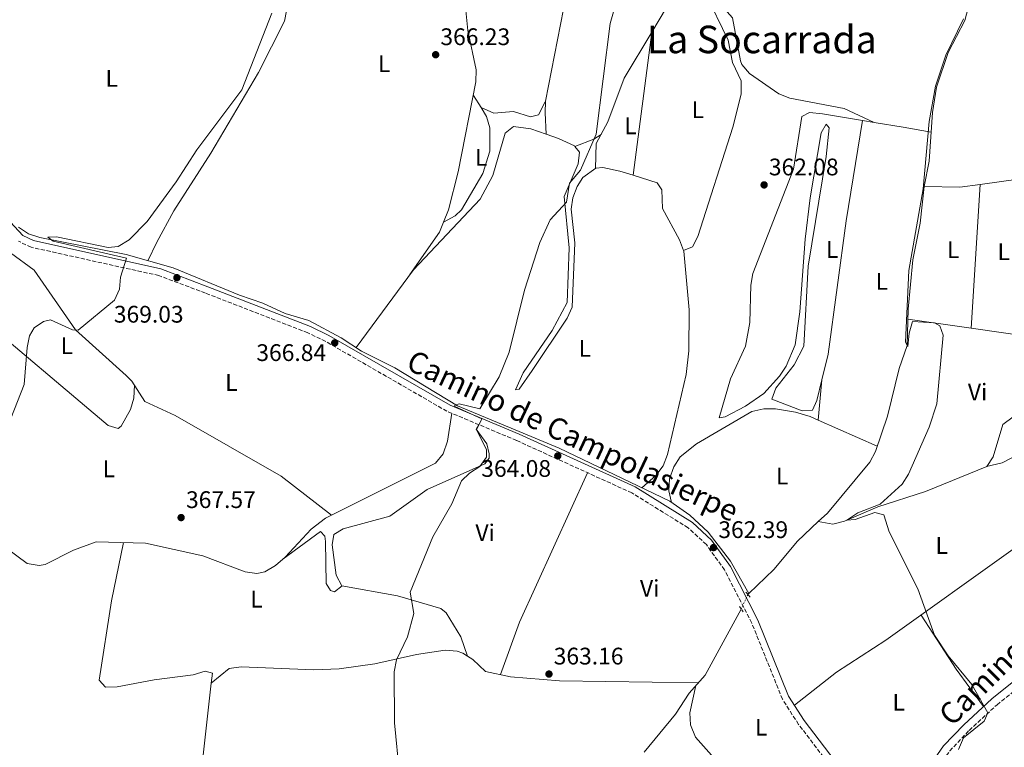
# Model space of a CAD drawing. Units: metres. Extents: x 601696 to 605177, y 4655143 to 4657505.
# Drawn here: x 603324 to 603735, y 4657023 to 4657327 of the extents above; entities that cross this region are included whole.
import ezdxf
from ezdxf.enums import TextEntityAlignment as Align

# ---------------------------------------------------------------- set-up
doc = ezdxf.new("R2010")
doc.units = ezdxf.units.M
doc.header["$MEASUREMENT"] = 0
for name, pattern in [('DGN Style 2', [1.7399219301090239, 1.043953158065414, -0.6959687720436097]), ('DGN Style 3', [2.435890702152634, 1.739921930109024, -0.6959687720436097]), ('DGN Style 5', [1.217945351076317, 0.5219765790327072, -0.6959687720436097])]:
    doc.linetypes.add(name, pattern=pattern)
for name, color, linetype, lineweight in [('Acequia sin especificar', 4, 'Continuous', 0), ('Acequia sin especificar no vista', 4, 'DGN Style 5', 0), ('Camino', 7, 'DGN Style 3', 0), ('Cota de punto acotado terreno', 7, 'Continuous', 0), ('Curva de nivel intermedia', 30, 'Continuous', 0), ('Etiqueta de uso rústico', 92, 'Continuous', 0), ('Línea de cambio de uso (parcela vista)', 92, 'Continuous', 0), ('Margen derecho', 7, 'Continuous', 0), ('Pontón-alcantarilla (pasos de agua)', 1, 'DGN Style 2', 0), ('Punto acotado terreno (símbolo)', 7, 'Continuous', 0), ('Texto de Área (paraje) menor', 7, 'Continuous', 0)]:
    doc.layers.add(name, color=color, linetype=linetype, lineweight=lineweight)
doc.styles.add('Style-Arial', font='arial.ttf')

# ---------------------------------------------------------------- blocks, each defined once
blk = doc.blocks.new('5PATER')
at = {"layer": 'Punto acotado terreno (símbolo)', "linetype": 'Continuous', "lineweight": 0}
h = blk.add_hatch(color=51, dxfattribs=at)
edge = h.paths.add_edge_path()
edge.add_ellipse((0, 0), major_axis=(-0.1095731443231308, -0.1110710700762829), ratio=0.9994222409660317, start_angle=0, end_angle=360)

msp = doc.modelspace()

# ---------------------------------------------------------------- linework, layer by layer
at = {"layer": 'Acequia sin especificar', "color": 4, "linetype": 'Continuous', "lineweight": 0, "extrusion": (0.06018039538070546, -0.04915244028314852, 0.9969766083645261), "elevation": -192220.6214353323, "flags": 128}
msp.add_lwpolyline([(3988753.223925921, 2470977.207707881), (3988767.57583643, 2470975.470169481), (3988783.085077604, 2470975.277262286), (3988794.826805036, 2470973.73290581)], dxfattribs=at)
at = {"layer": 'Acequia sin especificar', "color": 4, "linetype": 'Continuous', "lineweight": 0, "extrusion": (0.0128024982465274, 0.01217798611195534, 0.9998438841603747), "elevation": 64802.91130843166, "flags": 128}
msp.add_lwpolyline([(603574.0490434034, 4656643.021719255), (603574.4591378304, 4656643.411748176)], dxfattribs=at)
at = {"layer": 'Acequia sin especificar', "color": 4, "linetype": 'Continuous', "lineweight": 0}
for points in [[(603657.5599999996, 4657117.300000001, 360.8000000000029), (603661.3600000005, 4657120.869999999, 360.75), (603679.0800000001, 4657142.16, 360.3099999999977), (603681.4699999997, 4657146.619999999, 360.3099999999977), (603686.4600000001, 4657161.34, 360.4600000000065), (603691.4000000004, 4657181.25, 360.4600000000065), (603694.7599999999, 4657190.92, 360.3099999999977), (603695.0999999996, 4657206.029999999, 360.1600000000035), (603697.0899999999, 4657226.65, 360.3000000000029), (603700.1600000003, 4657242.100000001, 360), (603701.8600000005, 4657257.41, 359.6999999999971), (603703.9000000004, 4657267.91, 359.5399999999936), (603705.3200000003, 4657288.220000001, 359.6900000000023), (603706.9100000003, 4657298.880000001, 359.6999999999971), (603711.8399999999, 4657313.369999999, 359.3899999999995), (603718.8200000003, 4657326.77, 359.0800000000018), (603722.7100000001, 4657341.699999999, 358.929999999993), (603725.2599999999, 4657346, 358.929999999993), (603732.5899999999, 4657353.300000001, 358.7700000000041), (603741.6500000004, 4657358.050000001, 358.6199999999953), (603767.5300000003, 4657375.84, 358.0099999999948), (603771.4600000001, 4657379.029999999, 358.1600000000035), (603772.29, 4657380.850000001, 358.4700000000012)], [(603323.3499999996, 4657240.300000001, 371.2400000000052), (603327.5, 4657237.52, 371.0899999999965), (603332.3399999999, 4657236.07, 370.9400000000023), (603368.3099999996, 4657228.890000001, 369.8800000000047), (603388.0599999996, 4657223.380000001, 369.2700000000041), (603415.75, 4657212, 367.7599999999948), (603425.4600000001, 4657208.57, 367.6100000000006), (603434.7800000003, 4657204.230000001, 367.6100000000006), (603444.6399999997, 4657201.350000001, 366.8399999999965), (603458.1299999999, 4657194.09, 366.3800000000047), (603466.7199999997, 4657188.52, 365.7599999999948), (603480.5899999999, 4657181.609999999, 365.6100000000006), (603506.7599999999, 4657165.76, 365), (603549.2699999996, 4657147.980000001, 363.9199999999983), (603595.5499999998, 4657125.810000001, 362.5399999999936), (603603.8300000001, 4657119.960000001, 362.0800000000018), (603611.4900000002, 4657112.850000001, 361.6199999999953), (603620.8499999996, 4657100.82, 361.3099999999977), (603628.5599999996, 4657087.27, 361.070000000007)], [(603657.5599999996, 4657117.300000001, 360.8000000000029), (603663.5899999999, 4657116.289999999, 360.7700000000041), (603668.4800000006, 4657117.49, 360.6199999999953), (603682.4800000006, 4657123.439999999, 360.3099999999977), (603702.3099999996, 4657129.859999999, 359.8500000000058), (603728.0499999998, 4657140.4, 359.0800000000018), (603730.7000000002, 4657144.34, 358.929999999993), (603734.6100000005, 4657157.91, 358.7700000000041), (603742.6900000004, 4657163.869999999, 357.8500000000058), (603747.5999999996, 4657166.180000001, 357.6999999999971), (603757.7599999999, 4657167.34, 357.5500000000029), (603760.3700000001, 4657168.460000001, 357.5500000000029), (603762.2100000001, 4657172.130000001, 357.3899999999995), (603763.9600000001, 4657205.640000001, 357.3899999999995), (603768.9600000001, 4657205.189999999, 357.5500000000029), (603784, 4657201.779999999, 357.3899999999995), (603789.0800000001, 4657201.279999999, 357.5399999999936), (603799.4800000006, 4657201.710000001, 356.929999999993)], [(603584.7699999996, 4657021, 362.3099999999977), (603597.8300000001, 4657036.880000001, 362.1499999999942), (603603.5499999998, 4657045.640000001, 361.8500000000058), (603610.3200000003, 4657053.189999999, 361.8399999999965), (603625.3499999996, 4657080.76, 361.2299999999959)]]:
    msp.add_polyline3d(points, dxfattribs=at)
at = {"layer": 'Acequia sin especificar no vista', "color": 4, "linetype": 'DGN Style 5', "lineweight": 0, "extrusion": (0.009270367226170424, 0.02026237407706313, 0.9997517174220074), "elevation": 100320.4814406235, "flags": 128}
msp.add_lwpolyline([(1388630.644599528, -4484908.653773735), (1388630.644599528, -4484915.385556561)], dxfattribs=at)
at = {"layer": 'Camino', "color": 7, "linetype": 'DGN Style 3', "lineweight": 0}
for points in [[(603664.1800000002, 4657013.050000003, 361.0800000000019), (603649.3500000018, 4657032.520000001, 361.0800000000019), (603642.579999997, 4657043.050000001, 361.2299999999959), (603629.7600000005, 4657074.930000001, 361.5399999999936), (603618.3900000001, 4657097.100000001, 362.4600000000065), (603610.7899999983, 4657107.710000002, 362.4600000000065), (603603.1999999998, 4657114.710000001, 362.6199999999955), (603579.6900000002, 4657129.300000002, 363.3800000000047), (603531.4599999995, 4657151.210000001, 364.6100000000005), (603502.3999999977, 4657163.430000001, 365.9400000000023), (603451.7399999973, 4657192.600000002, 366.7799999999988), (603444.2399999984, 4657196.219999999, 367.070000000007), (603401.4899999981, 4657212.800000002, 368.4499999999972), (603381.9899999985, 4657220.140000002, 369.8300000000019), (603328.6900000006, 4657231.970000001, 371.2599999999947), (603323.3299999983, 4657234.470000001, 371.3200000000071)], [(603698.1200000013, 4656981.660000001, 360.6000000000058), (603696.4299999992, 4656987.960000004, 360.7700000000041), (603697.9499999991, 4656996.780000002, 360.4700000000012), (603702.6799999988, 4657007.440000002, 360.0599999999979), (603712.4899999967, 4657021.45, 360.3099999999977), (603720.6299999995, 4657030.070000002, 360.2400000000054), (603732.2399999968, 4657040.790000001, 359.6900000000023), (603757.6499999987, 4657061.110000002, 359.0099999999949)]]:
    msp.add_polyline3d(points, dxfattribs=at)
at = {"layer": 'Curva de nivel intermedia', "color": 30, "linetype": 'Continuous', "lineweight": 0, "flags": 128}
for points, elevation in [([(603480.360000001, 4657054.56), (603481.2700000008, 4657059.49), (603485.890000001, 4657069.130000001), (603488.5900000009, 4657078.890000001), (603487.0800000001, 4657087.77), (603496.47, 4657110.970000001), (603504.3900000014, 4657124.8), (603508.4900000007, 4657134.279999999), (603511.8700000005, 4657137.539999999), (603516.1999999998, 4657140.369999998), (603518.8900000011, 4657144.199999999), (603518.8999999999, 4657147.429999999), (603514.8000000007, 4657155.710000001), (603516.970000001, 4657160.279999999), (603505.6800000012, 4657165.429999999), (603505.7300000003, 4657165.999999999), (603507.5600000009, 4657166.490000002), (603516.1500000008, 4657164.439999999), (603524.2599999999, 4657177.859999998), (603528.3800000016, 4657188.09), (603534.800000001, 4657214.009999999), (603541.2500000017, 4657233.98), (603545.4600000007, 4657243.460000002), (603552.4099999998, 4657250.88), (603553.6300000002, 4657258.75), (603558.19, 4657264.13), (603564.7000000011, 4657279.269999999), (603570.6399999999, 4657325.449999998), (603573.4400000006, 4657335.390000001)], 365.0000000000001), ([(603320.2100000002, 4657160.409999999), (603325.7900000014, 4657174.649999999), (603327.0000000007, 4657190.039999999), (603328.02, 4657194.940000001), (603329.9199999999, 4657198.349999999), (603333.7900000013, 4657200.990000002), (603336.7500000006, 4657201.689999999), (603345.8800000013, 4657197.439999999), (603348.3600000001, 4657197.249999999), (603363.4499999998, 4657209.88), (603365.5500000009, 4657214.42), (603365.9199999997, 4657219.429999999), (603368.440000001, 4657227.429999999), (603337.8500000003, 4657234.519999999), (603335.6799999999, 4657236.13), (603339.3099999998, 4657236.3), (603360.9000000019, 4657231.87), (603365.0599999991, 4657232.319999999), (603369.600000001, 4657235.039999999), (603377.070000001, 4657242.769999999), (603389.2900000007, 4657259.329999999), (603397.8700000016, 4657272.669999998), (603416.7099999997, 4657297.83), (603429.2100000011, 4657329.859999998)], 370.0000000000001), ([(603716.2100000005, 4657022.02), (603718.2400000001, 4657026.939999999), (603726.8800000013, 4657033.909999998), (603728.4600000016, 4657037.369999999), (603721.6599999999, 4657049.230000001), (603711.8499999997, 4657061.249999999), (603706.1200000009, 4657069.800000002), (603699.1100000015, 4657089.149999999), (603687.2100000014, 4657112.989999999), (603684.88, 4657120.12), (603681.190000002, 4657121.15), (603672.9800000022, 4657118.15), (603669.5500000012, 4657117.92), (603674.0300000005, 4657120.940000001), (603683.4000000004, 4657124.579999999), (603692.5600000002, 4657132.9), (603695.2400000001, 4657137.119999998), (603703.85, 4657156.789999999), (603707.1100000012, 4657166.569999999), (603709.7799999999, 4657195.210000001), (603708.3499999995, 4657199.140000001), (603706.0700000018, 4657200.369999999), (603696.920000001, 4657200.880000001), (603695.4800000016, 4657196.09), (603694.9600000007, 4657190.529999998), (603694.0199999998, 4657192.269999999), (603695.3600000008, 4657222.31), (603701.350000001, 4657256.340000001), (603703.9300000005, 4657284.539999999), (603706.5200000011, 4657299.300000001), (603710.8200000017, 4657312.289999999), (603718.22, 4657327.46)], 359.9999999999999), ([(603482.5300000013, 4657011.789999999), (603480.5100000007, 4657033.199999998), (603480.360000001, 4657054.56)], 365.0000000000001)]:
    msp.add_lwpolyline(points, dxfattribs=dict(at, elevation=elevation))
at = {"layer": 'Línea de cambio de uso (parcela vista)', "color": 92, "linetype": 'Continuous', "lineweight": 0, "extrusion": (-0.03073883824993981, 0.03109023885709077, 0.9990438032793423), "elevation": 126607.1010849002, "flags": 128}
msp.add_lwpolyline([(-3703701.290000143, -2884744.649965571), (-3703685.737783846, -2884744.649965571), (-3703674.108118467, -2884741.619348271)], dxfattribs=at)
at = {"layer": 'Línea de cambio de uso (parcela vista)', "color": 92, "linetype": 'Continuous', "lineweight": 0, "extrusion": (-0.0004295239668113675, -0.003286829117718434, 0.9999945061166651), "elevation": -15203.28859430953, "flags": 128}
msp.add_lwpolyline([(603588.0592785401, 4657297.046818337), (603580.2409933555, 4657237.219595172)], dxfattribs=at)
at = {"layer": 'Línea de cambio de uso (parcela vista)', "color": 92, "linetype": 'Continuous', "lineweight": 0, "flags": 128}
for points, elevation in [([(603587.9600000001, 4657321.869999999), (603587.9587000003, 4657321.860400001)], 363.7899999999936), ([(603680.9500000002, 4657284.119999999), (603680.9389000004, 4657284.125200001)], 360.929999999993), ([(603555.8798000002, 4657274.049799999), (603555.6299999999, 4657274.359999999), (603549.04, 4657277.42), (603543.8398000002, 4657279.2161)], 365.1900000000023), ([(603543.8398000002, 4657279.2161), (603543.8399999999, 4657279.210000001)], 365.1900000000023), ([(603580.1404999997, 4657262.033500001), (603580.1399999997, 4657262.029999999)], 363.5899999999965), ([(603500.9549000004, 4657242.522600001), (603500.9500000002, 4657242.52)], 366.4499999999971)]:
    msp.add_lwpolyline(points, dxfattribs=dict(at, elevation=elevation))
at = {"layer": 'Línea de cambio de uso (parcela vista)', "color": 92, "linetype": 'Continuous', "lineweight": 0, "extrusion": (0.00974913326001984, -0.0154682609966229, 0.9998328296782512), "elevation": -65790.14006275836, "flags": 128}
msp.add_lwpolyline([(603481.158809461, 4656834.937962577), (603484.3757320457, 4656829.834752025)], dxfattribs=at)
at = {"layer": 'Línea de cambio de uso (parcela vista)', "color": 92, "linetype": 'Continuous', "lineweight": 0, "extrusion": (0.02805049323778802, -0.01215521373637481, 0.9995326010731915), "elevation": -39315.25171482108, "flags": 128}
msp.add_lwpolyline([(4513285.660168112, 1297417.712919841), (4513285.660168113, 1297417.70637767)], dxfattribs=at)
at = {"layer": 'Línea de cambio de uso (parcela vista)', "color": 92, "linetype": 'Continuous', "lineweight": 0, "extrusion": (-0.9817622899785515, -0.03798061772524656, 0.1862801080450604), "elevation": -769354.8961782692, "flags": 128}
msp.add_lwpolyline([(-4630480.508077172, 146241.5461262446), (-4630475.642869341, 146240.3756388259), (-4630466.69213234, 146240.3959951288)], dxfattribs=at)
at = {"layer": 'Línea de cambio de uso (parcela vista)', "color": 92, "linetype": 'Continuous', "lineweight": 0, "extrusion": (0.01609832824827355, -0.002682999824679583, 0.9998668138004939), "elevation": -2416.35755053156, "flags": 128}
msp.add_lwpolyline([(4693161.862167804, 170153.2421399764), (4693161.862167805, 170158.1991337291)], dxfattribs=at)
at = {"layer": 'Línea de cambio de uso (parcela vista)', "color": 92, "linetype": 'Continuous', "lineweight": 0, "extrusion": (-0.1636265389066123, -0.9857144703284333, 0.03991664753682685), "elevation": -4689516.17019697, "flags": 128}
msp.add_lwpolyline([(-167107.3012147231, 187698.9877313948), (-167119.2497070545, 187700.0886087797), (-167131.446761247, 187700.2878675864)], dxfattribs=at)
at = {"layer": 'Línea de cambio de uso (parcela vista)', "color": 92, "linetype": 'Continuous', "lineweight": 0, "extrusion": (-0.2642298723317655, 0.7141644710764422, 0.6481910851127501), "elevation": 3166818.878271189, "flags": 128}
msp.add_lwpolyline([(-2182111.243530997, -2695205.024005816), (-2182119.769606438, -2695205.273520668), (-2182123.22683515, -2695206.573624367)], dxfattribs=at)
at = {"layer": 'Línea de cambio de uso (parcela vista)', "color": 92, "linetype": 'Continuous', "lineweight": 0, "extrusion": (0.01986634366108491, 0.002723581202284521, 0.9997989350339268), "elevation": 25037.41775721613, "flags": 128}
msp.add_lwpolyline([(4532097.985369858, -1230446.725791859), (4532097.985369857, -1230463.736419988)], dxfattribs=at)
at = {"layer": 'Línea de cambio de uso (parcela vista)', "color": 92, "linetype": 'Continuous', "lineweight": 0, "extrusion": (0.01851343746153185, 0.01251993693655918, 0.9997502207113848), "elevation": 69844.77479390331, "flags": 128}
msp.add_lwpolyline([(3519713.884007758, -3108253.185668503), (3519705.341991597, -3108265.266523601), (3519701.52739513, -3108272.998270864)], dxfattribs=at)
at = {"layer": 'Línea de cambio de uso (parcela vista)', "color": 92, "linetype": 'Continuous', "lineweight": 0, "extrusion": (0.0002246527574158753, 0.003647949351793722, 0.999993320976028), "elevation": 17484.32815982262, "flags": 128}
msp.add_lwpolyline([(603725.0840558491, 4657225.406553343), (603721.384106519, 4657165.326553583)], dxfattribs=at)
at = {"layer": 'Línea de cambio de uso (parcela vista)', "color": 92, "linetype": 'Continuous', "lineweight": 0, "extrusion": (-0.1431663296716335, 0.09215252413160777, 0.9853990634989089), "elevation": 343136.9192670131, "flags": 128}
msp.add_lwpolyline([(-4242730.530564971, -1983782.911807099), (-4242752.124055054, -1983782.148271853), (-4242756.594464906, -1983782.998732651)], dxfattribs=at)
at = {"layer": 'Línea de cambio de uso (parcela vista)', "color": 92, "linetype": 'Continuous', "lineweight": 0, "extrusion": (0.02637468773999698, -0.0037357855361962, 0.9996451469161671), "elevation": -1115.967824228346, "flags": 128}
msp.add_lwpolyline([(4695839.277974409, 55401.10849999683), (4695839.277974409, 55374.36469775636)], dxfattribs=at)
at = {"layer": 'Línea de cambio de uso (parcela vista)', "color": 92, "linetype": 'Continuous', "lineweight": 0, "extrusion": (0.1319304086603244, 0.8281977265735031, 0.5446860499124253), "elevation": 3936925.925233577, "flags": 128}
msp.add_lwpolyline([(136441.487768076, -2556554.726552214), (136412.3140627619, -2556555.653767667), (136399.367731356, -2556557.227744518)], dxfattribs=at)
at = {"layer": 'Línea de cambio de uso (parcela vista)', "color": 92, "linetype": 'Continuous', "lineweight": 0, "extrusion": (-0.002677191033642062, -0.02811965381095013, 0.9996009792500814), "elevation": -132213.0794693003, "flags": 128}
msp.add_lwpolyline([(159541.3108472357, 4691563.157658271), (159541.3108472357, 4691546.168129264)], dxfattribs=at)
at = {"layer": 'Línea de cambio de uso (parcela vista)', "color": 92, "linetype": 'Continuous', "lineweight": 0, "extrusion": (-0.002887041182777155, -0.02670517000315544, 0.9996391843501893), "elevation": -125752.2662742592, "flags": 128}
msp.add_lwpolyline([(99601.14504118997, 4693378.863395898), (99601.14504118991, 4693378.859672997)], dxfattribs=at)
at = {"layer": 'Línea de cambio de uso (parcela vista)', "color": 92, "linetype": 'Continuous', "lineweight": 0, "extrusion": (0.0187606382898589, -0.008297997980589411, 0.9997895686995696), "elevation": -26959.29368320864, "flags": 128}
msp.add_lwpolyline([(4503318.836099655, 1331514.863923111), (4503318.836099655, 1331487.82853887)], dxfattribs=at)
at = {"layer": 'Línea de cambio de uso (parcela vista)', "color": 92, "linetype": 'Continuous', "lineweight": 0, "extrusion": (-0.2235459866661837, 0.09845551518017208, 0.9697080505884488), "elevation": 323950.0718151822, "flags": 128}
msp.add_lwpolyline([(-4505260.976161973, -1284549.769041265), (-4505284.289782931, -1284551.365655752), (-4505352.838731633, -1284550.587817925)], dxfattribs=at)
at = {"layer": 'Línea de cambio de uso (parcela vista)', "color": 92, "linetype": 'Continuous', "lineweight": 0, "extrusion": (-0.1076278451218579, -0.07363569669801825, 0.9914605544983738), "elevation": -407545.3958857917, "flags": 128}
msp.add_lwpolyline([(-3502707.780797583, 3101254.101826834), (-3502680.853608782, 3101253.411679492), (-3502661.53578899, 3101254.025143796)], dxfattribs=at)
at = {"layer": 'Línea de cambio de uso (parcela vista)', "color": 92, "linetype": 'Continuous', "lineweight": 0}
for points in [[(603543.5197999999, 4657293.029999999, 366.3187999999937), (603551.1600000003, 4657331.449999999, 366.1699999999983), (603564.2000000002, 4657388.470000001, 366.3399999999965), (603560.4400000004, 4657390.75, 366.3399999999965), (603545.7100000001, 4657391.41, 366.7299999999959), (603535.8099999996, 4657392.74, 367.0899999999965), (603531.5499999998, 4657395.42, 367.4900000000052), (603523.1600000003, 4657397.24, 367.4900000000052), (603511.2301000003, 4657400.9804, 367.3568999999989)], [(603500.9549000004, 4657242.522600001, 366.6352000000043), (603503.0300000003, 4657247.619999999, 366.4600000000065), (603507.0499999998, 4657263.449999999, 366.5800000000018), (603514.5300000003, 4657301.08, 366.8399999999965), (603514.5700000003, 4657306.08, 366.8399999999965), (603511.1799999997, 4657322.539999999, 366.4499999999971), (603509.8399999999, 4657335.130000001, 366.4499999999971), (603517.2400000002, 4657355.230000001, 366.4100000000035), (603518.6699999999, 4657359.789999999, 366.4499999999971), (603519.2400000002, 4657364.779999999, 366.4499999999971), (603518.4600000001, 4657367.33, 366.4499999999971), (603505.2400000002, 4657385.449999999, 366.8399999999965), (603502.1900000004, 4657389.32, 367.179999999993), (603498.4100000003, 4657392.439999999, 367.4100000000035), (603491.3700000001, 4657393.289999999, 367.4100000000035), (603459.1100000005, 4657386.34, 368.1499999999942), (603450.3300000001, 4657383.92, 368.3699999999953), (603445.3200000003, 4657381.33, 368.3699999999953), (603444.5199999996, 4657380.119999999, 368.3699999999953), (603435.3163000002, 4657330.843800001, 368.3699999999953)], [(603680.9389000004, 4657284.125200001, 360.929999999993), (603668.4299999997, 4657289.949999999, 360.9700000000012), (603645.6500000004, 4657294.230000001, 361.5), (603641.04, 4657296.08, 361.5599999999977), (603628.8700000001, 4657304.560000001, 361.8600000000006), (603625.6399999997, 4657308.32, 362.0200000000041), (603625.1200000001, 4657309.83, 362.0800000000018), (603621.7300000006, 4657327.92, 362.4600000000065), (603613.8899999997, 4657336.789999999, 362.6499999999942), (603612.1699999999, 4657341.49, 362.8399999999965), (603611.6799999997, 4657344.25, 362.8500000000058), (603623.3899999997, 4657354.300000001, 362.6499999999942), (603633.6399999997, 4657369.050000001, 362.6499999999942), (603637.5099999999, 4657376.26, 362.6499999999942), (603640.2000000002, 4657387.689999999, 362.4600000000065), (603642.2800000003, 4657392.210000001, 362.4700000000012), (603647.4796000002, 4657393.6031, 362.1855000000069)], [(603601.2609999999, 4657230.580399999, 363.2700000000041), (603605, 4657232.15, 363.2700000000041), (603607.2800000003, 4657236.52, 362.9499999999971), (603621.9000000004, 4657282.130000001, 362.6999999999971), (603625.29, 4657296, 362.8899999999995), (603625.3200000003, 4657301.539999999, 362.8899999999995), (603621.7400000002, 4657309.189999999, 362.6999999999971), (603619.9000000004, 4657318.470000001, 362.8899999999995), (603610.2599999999, 4657338.470000001, 363.6199999999953), (603606.4800000006, 4657344.430000001, 363.6600000000035), (603605.1594000002, 4657343.124399999, 363.6600000000035)], [(603435.3163000002, 4657330.843800001, 368.3699999999953), (603434.4900000002, 4657326.42, 368.3699999999953), (603423.6299999999, 4657304.980000001, 368.4900000000052), (603403.7999999998, 4657271.32, 368.570000000007), (603388.3300000001, 4657247.26, 369.3300000000018), (603381.1100000005, 4657234.09, 368.9900000000052), (603377.4299999997, 4657226.34, 369.6000000000058)], [(603587.9587000003, 4657321.860400001, 363.7924999999959), (603576.4900000002, 4657302.57, 364.0399999999936), (603569.5700000003, 4657284.359999999, 364.0399999999936), (603564.75, 4657275.380000001, 364), (603564.4500000002, 4657264.930000001, 364.2299999999959)], [(603516.6359999999, 4657290.3474, 366.3396999999969), (603518.9600000001, 4657286.66, 366.2599999999948), (603520.2999999998, 4657281.810000001, 366.2599999999948), (603520.3099999996, 4657272.17, 366.2599999999948), (603517.3799999999, 4657262.74, 366.070000000007), (603508.5199999996, 4657247.630000001, 366.3999999999942), (603505.8799999999, 4657245.15, 366.4499999999971), (603500.9549000004, 4657242.522600001, 366.4499999999971)], [(603516.6359999999, 4657290.3474, 366.3398000000016), (603521.9299999997, 4657288.02, 366.1499999999942), (603530.25, 4657288.66, 366.1499999999942), (603537.2400000002, 4657286.42, 366.1499999999942), (603540.6600000003, 4657287.380000001, 366.1499999999942), (603543.4600000001, 4657292.730000001, 366.320000000007), (603543.5197999999, 4657293.029999999, 366.3187999999937)], [(603676.0499999998, 4657284.939999999, 361.0099999999948), (603659.3099999996, 4657287.74, 361.2799999999988), (603653.8600000005, 4657288.289999999, 361.1699999999983), (603650.7199999997, 4657286.560000001, 361.3600000000006), (603647.2100000001, 4657264.539999999, 361.5500000000029), (603630.2199999997, 4657221.01, 361.5500000000029), (603629.3899999997, 4657216.08, 361.6399999999995), (603628.9100000003, 4657200.470000001, 361.7400000000052), (603627.1699999999, 4657190.619999999, 361.7400000000052), (603620.9000000004, 4657176.92, 362.1300000000047), (603616.2000000002, 4657160.630000001, 362.1300000000047), (603618.6699999999, 4657161.16, 362.1300000000047), (603627.1200000001, 4657165.49, 361.9400000000023), (603634.8300000001, 4657170.91, 361.9400000000023), (603641.3700000001, 4657178.07, 361.7400000000052), (603644.0700000003, 4657182.289999999, 361.8399999999965), (603647.8700000001, 4657191.230000001, 361.9400000000023), (603649.7999999998, 4657204.970000001, 361.9400000000023), (603652.0700000003, 4657235.34, 361.7400000000052), (603654.1900000004, 4657252.630000001, 361.5500000000029), (603658.7199999997, 4657279.75, 361.3600000000006), (603660.9199999999, 4657283.439999999, 361.3600000000006), (603662.0899999999, 4657281.869999999, 361.1699999999983), (603660.8700000001, 4657269.939999999, 361.1699999999983), (603653.3799999999, 4657224, 360.9799999999959), (603651.4800000006, 4657190.640000001, 361.5500000000029), (603647.5300000003, 4657182.779999999, 361.5500000000029), (603639.8200000003, 4657173.050000001, 361.5500000000029), (603638.1299999999, 4657168.5, 361.3600000000006), (603650.8700000001, 4657163.609999999, 361.5500000000029), (603655.1900000004, 4657163.930000001, 361.5500000000029), (603657.0099999999, 4657167.859999999, 361.3600000000006), (603659.0899999999, 4657176.630000001, 361.3735000000015)], [(603659.0899999999, 4657176.630000001, 361.3735000000015), (603661.6299999999, 4657187.34, 361.3899999999995), (603669.25, 4657243.039999999, 360.8099999999977), (603676.0499999998, 4657284.939999999, 361.0099999999948)], [(603543.8398000002, 4657279.2161, 365.1900000000023), (603537.4299999997, 4657281.430000001, 365.1900000000023), (603530.2400000002, 4657282.439999999, 365), (603526.7699999996, 4657279.640000001, 365), (603521.5999999996, 4657261.939999999, 365.1900000000023), (603516.2400000002, 4657252.07, 365.2599999999948), (603488.4199999999, 4657222.59, 365.5800000000018), (603464.4000000004, 4657190.029999999, 365.929999999993)], [(603580.1404999997, 4657262.033500001, 363.5832999999984), (603574.6399999997, 4657263.730000001, 363.6499999999942), (603567.4699999997, 4657265.359999999, 364.2299999999959), (603564.54, 4657264.99, 364.2299999999959), (603559.1799999997, 4657261.180000001, 364.2299999999959), (603556.75, 4657257.42, 364.2299999999959), (603554.9900000002, 4657252.619999999, 364.1499999999942), (603554.2699999996, 4657247.82, 364.0399999999936), (603555.7999999998, 4657233.789999999, 363.8500000000058), (603554.7400000002, 4657206.930000001, 364.4199999999983), (603552.6699999999, 4657202.380000001, 364.4199999999983), (603537.9600000001, 4657180.52, 364.4700000000012), (603532.5300000003, 4657172.640000001, 364.8099999999977), (603530.9800000006, 4657172.390000001, 365.1900000000023), (603534.1900000004, 4657179.529999999, 365.3699999999953), (603546.3799999999, 4657197.199999999, 365.2700000000041), (603552.5999999996, 4657208.9, 365.3800000000047), (603553.5, 4657231.66, 365.25), (603551.4100000003, 4657253.25, 365.1600000000035), (603557.2199999997, 4657266.779999999, 365.1900000000023), (603557.7199999997, 4657271.76, 365.1900000000023), (603555.8798000002, 4657274.049799999, 365.1900000000023)], [(603601.2609999999, 4657230.580399999, 363.2743000000046), (603599.5599999996, 4657235.07, 363.3800000000047), (603592.4000000004, 4657248.230000001, 363.4600000000065), (603592.2000000002, 4657255.92, 363.4600000000065), (603590.2999999998, 4657258.9, 363.4600000000065), (603580.1404999997, 4657262.033500001, 363.5832999999984)], [(603454.1399999997, 4657120.02, 366.5200000000041), (603433.1200000001, 4657136.25, 366.8899999999995), (603388.8899999997, 4657161.600000001, 367.75), (603376.1799999997, 4657167.460000001, 368.4199999999983), (603370.7699999996, 4657175.99, 368.6900000000023), (603368.4100000003, 4657178.430000001, 368.8000000000029), (603347.25, 4657197.460000001, 369.5500000000029), (603329.9299999997, 4657222.460000001, 370.9900000000052), (603320, 4657229.680000001, 371.2599999999948)], [(603583.8399999999, 4657131.41, 362.8899999999995), (603589.7000000002, 4657136.59, 364.0399999999936), (603592.6799999997, 4657140.550000001, 364.3500000000058), (603594.5199999996, 4657145.369999999, 364.1699999999983), (603602.3499999996, 4657178.74, 363.6499999999942), (603603.4400000004, 4657188.67, 363.9799999999959), (603603.5999999996, 4657205.84, 364.070000000007), (603601.3300000001, 4657230.4, 363.2700000000041), (603601.2609999999, 4657230.580399999, 363.2743000000046)], [(603371.7800000003, 4657174.390000001, 368.6399999999995), (603371.5899999999, 4657168.9, 368.9400000000023), (603370.1600000003, 4657164.17, 368.9400000000023), (603366.2000000002, 4657157.25, 368.9400000000023), (603365.0800000001, 4657156.25, 368.9400000000023), (603360.7699999996, 4657157.539999999, 368.9400000000023), (603303.9500000002, 4657205.350000001, 371.1300000000047)], [(603504.4199999999, 4657162.58, 365.8399999999965), (603502.6799999997, 4657150.92, 365.6900000000023), (603500.7699999996, 4657145.609999999, 365.8399999999965), (603497.5700000003, 4657141.720000001, 365.8399999999965), (603451.5800000001, 4657118.730000001, 366.5599999999977), (603445.7199999997, 4657114.08, 366.6900000000023), (603434.7599999999, 4657102.42, 366.7599999999948), (603430.8099999996, 4657098.99, 366.7599999999948), (603426.3600000005, 4657096.33, 366.7599999999948), (603423.0099999999, 4657095.600000001, 366.7599999999948), (603418.0899999999, 4657096.34, 366.7599999999948), (603400.3600000005, 4657103.029999999, 367.320000000007), (603376.3799999999, 4657108.32, 367.2299999999959), (603355.8499999996, 4657108.800000001, 367.6999999999971), (603346.2999999998, 4657105.41, 367.5200000000041), (603334.5300000003, 4657099.380000001, 367.5200000000041), (603331.9699999997, 4657098.939999999, 367.5399999999936), (603326.9699999997, 4657099.84, 367.6699999999983), (603317.7400000002, 4657106.600000001, 368.429999999993), (603309.7400000002, 4657115.350000001, 368.6300000000047), (603304.5, 4657119.890000001, 368.7899999999936), (603300.1299999999, 4657122.430000001, 368.9499999999971), (603289.2346999999, 4657125.4187, 370.0994999999967)], [(603596.2400000002, 4657125.32, 362.5), (603595.0499999998, 4657130.16, 362.5), (603595.3700000001, 4657135.15, 362.3500000000058), (603597.2100000001, 4657140.15, 362.2200000000012), (603599.8600000005, 4657144.439999999, 362.1100000000006), (603606.6900000004, 4657149.880000001, 362.0099999999948), (603629.79, 4657163.380000001, 361.4199999999983), (603634.7599999999, 4657164.480000001, 361.429999999993), (603639.75, 4657164.4, 361.4400000000023), (603647.9900000002, 4657163.09, 361.1199999999953), (603654.1200000001, 4657161.210000001, 360.9600000000065), (603657.4803999999, 4657159.7237, 360.8846000000049)], [(603739.6299999999, 4657161.609999999, 358.1999999999971), (603743.5999999996, 4657159.939999999, 358.3600000000006), (603747.3899999997, 4657156.710000001, 358.8099999999977), (603748.7699999996, 4657153.810000001, 358.820000000007), (603749.2100000001, 4657149.57, 358.6600000000035), (603734.3499999996, 4657141.930000001, 358.8000000000029), (603727.8600000005, 4657140.32, 359.0899999999965)], [(603515.6799999997, 4657157.84, 365.3300000000018), (603514.6500000004, 4657155.960000001, 364.8699999999953), (603519.0599999996, 4657149.850000001, 364.5599999999977), (603520.0700000003, 4657145.59, 364.7200000000012), (603520.0099999999, 4657143.869999999, 364.7200000000012), (603518.2000000002, 4657141.430000001, 364.7200000000012), (603494.1100000005, 4657130.699999999, 365.1399999999995), (603478.4600000001, 4657119.529999999, 365.179999999993), (603459.0700000003, 4657114.230000001, 365.3300000000018), (603455.1500000004, 4657111.869999999, 365.4799999999959), (603454.4299999997, 4657107.66, 365.4799999999959), (603456.1200000001, 4657094.930000001, 365.4799999999959), (603458.4600000001, 4657090.430000001, 365.3300000000018), (603481.6799999997, 4657086.289999999, 364.8500000000058), (603499.8099999996, 4657081.02, 364.4100000000035), (603502.0700000003, 4657079.16, 364.4100000000035), (603508.2199999997, 4657069.130000001, 364.4100000000035), (603511.0102000004, 4657061.090399999, 364.4199999999983)], [(603647.5800000001, 4657040.550000001, 361.179999999993), (603665.2000000002, 4657054.42, 360.2599999999948), (603685.7599999999, 4657067.689999999, 360.25), (603739.9900000002, 4657106.51, 358.7899999999936), (603748.3799999999, 4657111.970000001, 358.7299999999959), (603762.0395000001, 4657119.2896, 358.7200000000012)], [(603433.7699999996, 4657101.550000001, 366.7599999999948), (603449.5099999999, 4657113.119999999, 365.8600000000006), (603451.3399999999, 4657111.16, 365.8600000000006), (603451.6399999997, 4657109.060000001, 365.8600000000006), (603451.9699999997, 4657091.439999999, 365.6999999999971), (603453.7599999999, 4657088.529999999, 365.5500000000029), (603455.4400000004, 4657087.9, 365.5500000000029), (603458.5599999996, 4657090.41, 365.3300000000018)], [(603367.29, 4657108.529999999, 367.429999999993), (603362.1900000004, 4657084.24, 367.8300000000018), (603357.1200000001, 4657051.109999999, 367.2799999999988), (603359.6600000003, 4657048.180000001, 367.2799999999988), (603364.6600000003, 4657048.300000001, 367.179999999993), (603380.04, 4657051.25, 366.9799999999959), (603396.4000000004, 4657053.33, 366.8300000000018), (603401.4299999997, 4657054.810000001, 366.8300000000018), (603404.3799999999, 4657053.99, 366.8300000000018), (603403.8996000001, 4657049.74, 366.8120999999956)], [(603511.0102000004, 4657061.090399999, 364.4159000000073), (603508.9900000002, 4657062.34, 364.5200000000041), (603506.6600000003, 4657063.189999999, 364.6100000000006), (603501.6500000004, 4657063.630000001, 364.6000000000058), (603489.7000000002, 4657061.800000001, 364.8500000000058), (603472.2800000003, 4657057.82, 365.5299999999988), (603457.3700000001, 4657055.77, 365.6300000000047), (603446.8399999999, 4657055.41, 365.679999999993), (603416.3399999999, 4657056.630000001, 366.1499999999942), (603411.3399999999, 4657055.859999999, 366.2599999999948), (603403.8996000001, 4657049.74, 366.8099999999977)], [(603607.4500000002, 4657049.980000001, 361.8500000000058), (603549.4400000004, 4657050.800000001, 363.5800000000018), (603528.9600000001, 4657052.439999999, 364), (603518.4699999997, 4657054.720000001, 364.1499999999942), (603513.2599999999, 4657059.699999999, 364.3000000000029), (603511.0102000004, 4657061.090399999, 364.4159000000073)], [(603403.8996000001, 4657049.74, 366.8120999999956), (603400.3600000005, 4657018.449999999, 366.679999999993), (603398.4000000004, 4656981.08, 366.8300000000018), (603396.8099999996, 4656976.359999999, 366.679999999993), (603394.9699999997, 4656975.140000001, 366.5299999999988), (603389.9699999997, 4656974.850000001, 366.679999999993), (603384.6399999997, 4656973.16, 366.6000000000058)], [(603625.8799999999, 4656981.689999999, 362.0899999999965), (603629.7599999999, 4656993.470000001, 361.1000000000058), (603631.9400000004, 4657002.039999999, 361.320000000007), (603613.9900000002, 4657018.449999999, 361.6300000000047), (603606.3200000003, 4657027.189999999, 361.7100000000065), (603604.1500000004, 4657032.369999999, 361.7799999999988), (603603.8399999999, 4657037.390000001, 361.7799999999988), (603606.4000000004, 4657048.82, 361.8500000000058)]]:
    msp.add_polyline3d(points, dxfattribs=at)
at = {"layer": 'Margen derecho', "color": 7, "linetype": 'Continuous', "lineweight": 0}
for points in [[(603666.4100000008, 4657014.840000001, 361.0800000000019), (603651.6899999998, 4657034.160000001, 361.0800000000019), (603645.1200000006, 4657044.370000003, 361.2299999999959), (603632.36, 4657076.110000002, 361.5399999999936), (603620.8299999987, 4657098.590000001, 362.4600000000065), (603612.9400000008, 4657109.609999999, 362.4600000000065), (603604.9299999998, 4657116.989999998, 362.6199999999955), (603581.0399999982, 4657131.820000002, 363.3800000000047), (603532.6000000016, 4657153.820000002, 364.6100000000005), (603503.6700000018, 4657165.99, 365.9400000000023), (603453.0699999994, 4657195.120000001, 366.7799999999988), (603445.3700000015, 4657198.840000001, 367.070000000007), (603402.5199999987, 4657215.460000001, 368.4499999999972), (603382.8400000001, 4657222.980000001, 369.8300000000019), (603329.6499999972, 4657234.780000002, 371.2599999999947), (603325.1099999998, 4657236.899999999, 371.3200000000071), (603309.3599999985, 4657253.930000001, 371.7799999999988)], [(603755.4800000006, 4657063.600000003, 359.0099999999949), (603730.0899999988, 4657043.300000001, 359.6900000000023), (603718.3099999973, 4657032.430000002, 360.2400000000054), (603709.9200000007, 4657023.550000001, 360.3099999999977), (603699.7899999988, 4657009.070000002, 360.0599999999979)]]:
    msp.add_polyline3d(points, dxfattribs=at)
at = {"layer": 'Pontón-alcantarilla (pasos de agua)', "color": 1, "linetype": 'DGN Style 2', "lineweight": 0, "flags": 128}
for points, elevation in [([(603627.3099999996, 4657087.869999999), (603629.1600000003, 4657085.699999999)], 361.5399999999936), ([(603624.6100000005, 4657081.82), (603626.2599999999, 4657079.460000001)], 361.6900000000023)]:
    msp.add_lwpolyline(points, dxfattribs=dict(at, elevation=elevation))

# ---------------------------------------------------------------- block references
at = {"layer": 'Punto acotado terreno (símbolo)', "color": 7, "linetype": 'Continuous', "lineweight": 0, "xscale": 10, "yscale": 10, "zscale": 10}
for p in [(603497.6799999991, 4657312.45, 366.2299999999964), (603634.9200000016, 4657258.02, 362.0800000000018), (603389.55, 4657219.239999998, 369.0299999999993), (603455.4999999991, 4657192.010000002, 366.8399999999965), (603548.7199999974, 4657144.760000003, 364.0800000000022), (603391.3099999991, 4657118.980000002, 367.570000000007), (603613.8099999981, 4657106.440000002, 362.3899999999995), (603545.0300000014, 4657053.600000002, 363.1600000000045)]:
    msp.add_blockref('5PATER', p, dxfattribs=at)

# ---------------------------------------------------------------- texts
at = {"color": 7, "linetype": 'Continuous', "lineweight": 0, "style": 'Style-Arial'}
for s, rotation, p in [('Camino de Campolasierpe', 334.8013, (603553.0967656694, 4657149.125723026, 364.9600000000065)), ('Camino de Corral de Medrano', 44.88859000000001, (603773.8110496337, 4657091.489664892, 359.2100000000065))]:
    msp.add_text(s, height=9, rotation=rotation, dxfattribs=at).set_placement(p, align=Align.CENTER)
at = {"layer": 'Cota de punto acotado terreno', "color": 7, "linetype": 'Continuous', "lineweight": 0, "style": 'Style-Arial'}
for s, p in [('366.23', (603499.66, 4657316.449999998, 366.2299999999959)), ('362.08', (603636.8999999977, 4657262.02, 362.0800000000018)), ('369.03', (603363.1999999996, 4657200.470000001, 369.0299999999988)), ('366.84', (603422.7499999994, 4657184.430000001, 366.8399999999965)), ('364.08', (603516.7399999991, 4657136.020000001, 364.0800000000018)), ('367.57', (603393.3700000001, 4657122.980000001, 367.570000000007)), ('362.39', (603615.8, 4657110.440000001, 362.3899999999995)), ('363.16', (603547.0100000025, 4657057.600000001, 363.1600000000035))]:
    msp.add_text(s, height=7.000000000000002, dxfattribs=at).set_placement(p)
at = {"layer": 'Etiqueta de uso rústico', "color": 92, "linetype": 'Continuous', "lineweight": 0, "style": 'Style-Arial'}
for s, p in [('L', (603476.2014203783, 4657308.700009998, 367.0800000000018)), ('L', (603362.3214203782, 4657302.560009998, 371.5899999999965)), ('L', (603607.2514203792, 4657289.430009998, 363.1300000000047)), ('L', (603579.0514203801, 4657282.700009998, 363.8000000000029)), ('L', (603516.6814203775, 4657269.530010001, 366.3800000000047)), ('L', (603663.3314203799, 4657231.020009999, 361)), ('L', (603713.9114203799, 4657230.990009997, 359.6600000000035)), ('L', (603735.01142038, 4657230.090009999, 359.1000000000058)), ('L', (603684.0914203782, 4657217.720009997, 360.429999999993)), ('L', (603343.5514203793, 4657190.790009998, 369.6499999999942)), ('L', (603560.0414203778, 4657189.750009999, 364.2700000000041)), ('L', (603412.321420379, 4657175.430009997, 367.7400000000052)), ('Vi', (603724.1289322213, 4657171.460010001, 359.2799999999988)), ('L', (603361.1014203798, 4657139.360009998, 368.4499999999971)), ('L', (603642.5014203781, 4657136.340009999, 361.3399999999965)), ('Vi', (603518.3589322161, 4657112.650009998, 364.5599999999977)), ('L', (603709.1214203797, 4657107.310009998, 359.5)), ('Vi', (603587.108932218, 4657089.390009998, 362.9600000000065)), ('L', (603422.8214203799, 4657084.900009998, 366.5899999999965)), ('L', (603691.1614203779, 4657041.830010001, 360.2799999999988)), ('L', (603633.7014203782, 4657031.360009999, 361.3600000000006))]:
    msp.add_text(s, height=7.000000000000002, dxfattribs=at).set_placement(p, align=Align.MIDDLE_CENTER)
at = {"layer": 'Texto de Área (paraje) menor', "color": 7, "linetype": 'Continuous', "lineweight": 0, "style": 'Style-Arial'}
msp.add_text('La Socarrada', height=11.5, dxfattribs=at).set_placement((603633.9585998353, 4657318.820009999, 363.1499999999942), align=Align.MIDDLE_CENTER)

doc.saveas('drawing.dxf')
